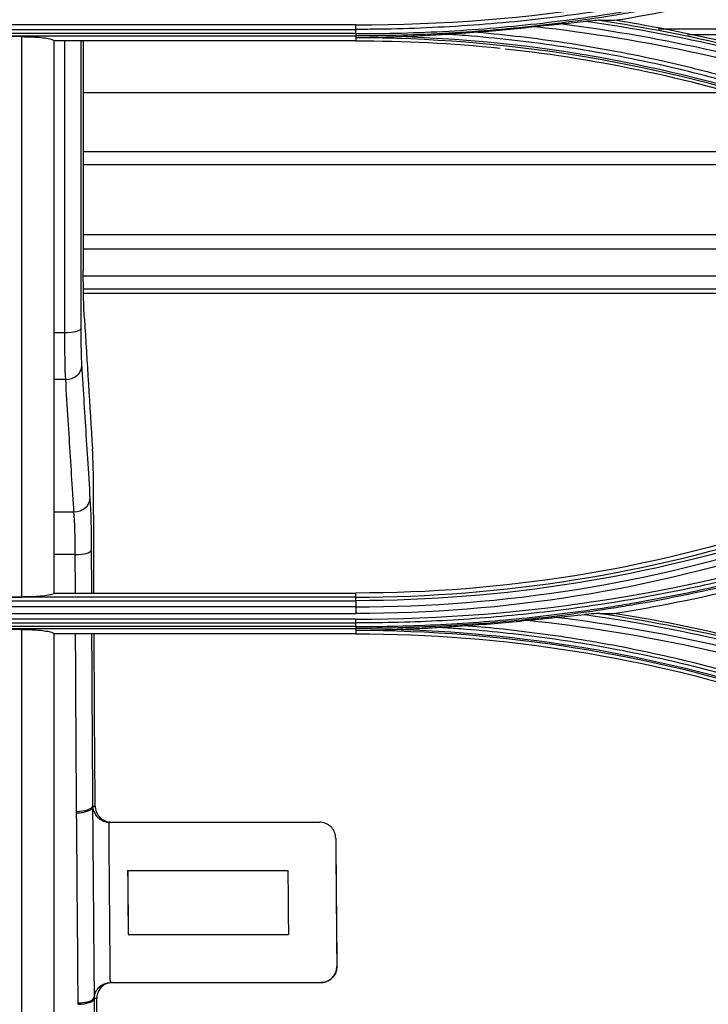
# Model space of a CAD drawing. Units: millimetres. Extents: x 0 to 4075, y 0 to 2906.
# Drawn here: x 1213 to 1256, y 1856 to 1917 of the extents above; entities that cross this region are included whole.
import ezdxf

# ---------------------------------------------------------------- set-up
doc = ezdxf.new("R2010")
doc.units = ezdxf.units.MM
doc.layers.add('LG-Product', color=3, linetype='Continuous')

msp = doc.modelspace()

# ---------------------------------------------------------------- linework, layer by layer
at = {"layer": 'LG-Product', "color": 3, "linetype": 'Continuous'}
for p, q in [((1234.25, 1916.967), (1190.25, 1916.967)), ((1190.25, 1916.686), (1234.25, 1916.686)), ((1234.25, 1916.419), (1190.25, 1916.419)), ((1190.25, 1916.283), (1234.25, 1916.283)), ((1213.411, 1916.231), (1211.411, 1916.231)), ((1234.25, 1916.283), (1234.25, 1916.156)), ((1325.425, 1916.701), (1253.137, 1916.701)), ((1325.425, 1916.339), (1254.947, 1916.339)), ((1234.25, 1915.977), (1215.411, 1915.977)), ((1234.25, 1916.156), (1234.25, 1915.977)), ((1257.334, 1912.724), (1217.249, 1912.724)), ((1269.21, 1909.055), (1217.249, 1909.055)), ((1271.741, 1908.227), (1217.249, 1908.227)), ((1285.225, 1903.877), (1217.249, 1903.877)), ((1288.42, 1902.983), (1217.249, 1902.983)), ((1294.502, 1901.289), (1217.249, 1901.289)), ((1298.265, 1900.478), (1217.258, 1900.478)), ((1299.738, 1900.206), (1217.258, 1900.206)), ((1215.411, 1897.78), (1216.098, 1897.78)), ((1216.153, 1894.847), (1215.411, 1894.847)), ((1215.411, 1886.589), (1216.669, 1886.589)), ((1216.751, 1883.92), (1215.411, 1883.92)), ((1234.25, 1881.27), (1190.25, 1881.27)), ((1211.411, 1881.279), (1213.411, 1881.279)), ((1215.411, 1881.526), (1234.25, 1881.526)), ((1234.25, 1881.27), (1234.25, 1881.526)), ((1190.25, 1881.047), (1234.25, 1881.047)), ((1234.25, 1880.668), (1190.25, 1880.668)), ((1190.25, 1880.25), (1234.25, 1880.25)), ((1234.25, 1879.899), (1190.25, 1879.899)), ((1190.25, 1879.662), (1234.25, 1879.662)), ((1234.25, 1879.432), (1190.25, 1879.432)), ((1190.25, 1879.319), (1234.25, 1879.319)), ((1213.411, 1879.251), (1211.411, 1879.251)), ((1234.25, 1878.983), (1215.411, 1878.983)), ((1234.25, 1879.319), (1234.25, 1878.983)), ((1218.901, 1867.229), (1232.001, 1867.229)), ((1220.017, 1864.229), (1230.017, 1864.229)), ((1220.051, 1860.229), (1230.05, 1860.229)), ((1218.96, 1857.229), (1232.069, 1857.229))]:
    msp.add_line(p, q, dxfattribs=at)
for centre, major_axis, ratio, start_param, end_param in [((1216.098, 1898.013), (1, 0), 0.232466, 4.712337, 6.229349), ((1216.153, 1895.666), (0.998, 0.062), 0.818625, 4.661229, 6.191933), ((1216.669, 1887.408), (-0.998, -0.062), 0.818625, 1.519636, 3.05034), ((1216.751, 1884.206), (-1, -0.003), 0.285379, 1.569853, 3.086959), ((1216.834, 1868.254), (-1, -0.007), 0.346981, 1.568337, 3.085761), ((1216.933, 1856.254), (-1, -0.009), 0.380882, 1.567258, 3.08496)]:
    msp.add_ellipse(centre, major_axis=major_axis, ratio=ratio, start_param=start_param, end_param=end_param, dxfattribs=at)
for points, degree in [([(1234.25, 1916.967), (1245.023, 1916.959), (1255.519, 1918.637), (1265.741, 1921.999)], 3), ([(1250.402, 1917.252), (1255.697, 1918.098), (1260.924, 1919.366), (1266.075, 1921.052)], 3), ([(1234.25, 1916.686), (1234.25, 1916.761), (1234.25, 1916.861), (1234.25, 1916.967)], 3), ([(1245.455, 1916.842), (1244.26, 1916.71), (1243.061, 1916.6), (1241.86, 1916.511)], 3), ([(1265.765, 1912.423), (1259.172, 1914.59), (1252.362, 1916.073), (1245.455, 1916.842)], 3), ([(1247.148, 1917.022), (1253.512, 1916.208), (1259.791, 1914.788), (1265.88, 1912.788)], 3), ([(1265.975, 1913.128), (1260.319, 1914.979), (1254.519, 1916.341), (1248.618, 1917.179)], 3), ([(1249.457, 1917.255), (1255.089, 1916.408), (1260.628, 1915.085), (1266.03, 1913.318)], 3), ([(1249.457, 1917.255), (1249.778, 1917.254), (1250.093, 1917.253), (1250.402, 1917.252)], 3), ([(1266.075, 1913.452), (1260.925, 1915.138), (1255.698, 1916.405), (1250.402, 1917.252)], 3), ([(1213.411, 1881.279), (1213.411, 1892.743), (1213.411, 1904.427), (1213.411, 1916.231)], 3), ([(1234.25, 1916.419), (1234.25, 1916.686)], 1), ([(1234.25, 1916.419), (1234.25, 1916.344), (1234.25, 1916.296), (1234.25, 1916.283)], 3), ([(1237.382, 1916.236), (1245.511, 1915.947), (1253.585, 1914.503), (1261.309, 1911.976)], 3), ([(1215.411, 1915.977), (1215.411, 1909.86), (1215.411, 1903.778), (1215.411, 1897.74)], 3), ([(1216.098, 1897.78), (1216.097, 1903.801), (1216.097, 1909.864), (1216.098, 1915.959)], 3), ([(1217.097, 1915.97), (1217.096, 1909.959), (1217.095, 1903.969), (1217.096, 1898)], 3), ([(1217.25, 1915.952), (1217.25, 1911.151), (1217.25, 1906.37), (1217.25, 1901.616)], 3), ([(1261.261, 1911.85), (1252.566, 1914.693), (1243.412, 1916.155), (1234.25, 1916.156)], 3), ([(1234.25, 1915.977), (1237.276, 1915.977), (1240.279, 1915.822), (1243.257, 1915.512)], 3), ([(1243.581, 1915.478), (1249.56, 1914.833), (1255.44, 1913.566), (1261.206, 1911.678)], 3), ([(1217.319, 1898.629), (1217.274, 1899.338), (1217.25, 1900.409), (1217.25, 1901.616)], 3), ([(1217.319, 1898.629), (1217.488, 1895.924), (1217.657, 1893.22), (1217.826, 1890.516)], 3), ([(1215.411, 1897.74), (1215.411, 1897.74), (1215.411, 1897.74), (1215.411, 1897.739)], 3), ([(1215.411, 1897.739), (1215.411, 1892.292), (1215.411, 1886.885), (1215.411, 1881.526)], 3), ([(1216.153, 1894.847), (1216.118, 1895.546), (1216.098, 1896.594), (1216.098, 1897.78)], 3), ([(1217.894, 1887.792), (1217.892, 1888.896), (1217.867, 1889.858), (1217.826, 1890.516)], 3), ([(1217.668, 1887.396), (1217.716, 1886.62), (1217.745, 1885.491), (1217.749, 1884.193)], 3), ([(1217.916, 1881.512), (1217.907, 1883.595), (1217.9, 1885.689), (1217.894, 1887.792)], 3), ([(1216.751, 1883.92), (1216.747, 1885.002), (1216.718, 1885.942), (1216.669, 1886.589)], 3), ([(1261.207, 1885.826), (1252.474, 1882.967), (1243.476, 1881.526), (1234.25, 1881.526)], 3), ([(1234.25, 1881.27), (1243.43, 1881.272), (1252.6, 1882.74), (1261.29, 1885.581)], 3), ([(1261.347, 1885.372), (1252.642, 1882.525), (1243.446, 1881.049), (1234.25, 1881.047)], 3), ([(1234.25, 1880.668), (1243.48, 1880.656), (1252.71, 1882.135), (1261.442, 1885.01)], 3), ([(1234.25, 1879.899), (1244.953, 1879.891), (1255.614, 1881.602), (1265.742, 1884.933)], 3), ([(1261.565, 1884.62), (1252.789, 1881.725), (1243.527, 1880.238), (1234.25, 1880.25)], 3), ([(1216.759, 1881.505), (1216.756, 1882.309), (1216.754, 1883.114), (1216.751, 1883.92)], 3), ([(1217.749, 1884.193), (1217.752, 1883.295), (1217.756, 1882.398), (1217.759, 1881.503)], 3), ([(1250.376, 1880.254), (1255.684, 1881.101), (1260.918, 1882.37), (1266.074, 1884.058)], 3), ([(1234.25, 1881.047), (1234.25, 1881.169), (1234.25, 1881.252), (1234.25, 1881.27)], 3), ([(1234.25, 1881.047), (1234.25, 1880.668)], 1), ([(1234.25, 1880.668), (1234.25, 1880.546), (1234.25, 1880.389), (1234.25, 1880.25)], 3), ([(1246.899, 1880.006), (1253.353, 1879.197), (1259.727, 1877.761), (1265.878, 1875.739)], 3), ([(1265.973, 1876.108), (1260.293, 1877.967), (1254.461, 1879.335), (1248.518, 1880.174)], 3), ([(1249.48, 1880.259), (1255.106, 1879.412), (1260.649, 1878.086), (1266.031, 1876.325)], 3), ([(1249.48, 1880.259), (1249.784, 1880.258), (1250.082, 1880.256), (1250.376, 1880.254)], 3), ([(1266.074, 1876.45), (1260.921, 1878.137), (1255.685, 1879.407), (1250.376, 1880.254)], 3), ([(1234.25, 1879.662), (1234.25, 1879.724), (1234.25, 1879.807), (1234.25, 1879.899)], 3), ([(1234.25, 1879.432), (1234.25, 1879.662)], 1), ([(1234.25, 1879.432), (1234.25, 1879.37), (1234.25, 1879.33), (1234.25, 1879.319)], 3), ([(1244.969, 1879.809), (1243.734, 1879.679), (1242.497, 1879.572), (1241.257, 1879.488)], 3), ([(1265.754, 1875.339), (1258.958, 1877.574), (1252.028, 1879.058), (1244.969, 1879.809)], 3), ([(1215.411, 1878.983), (1215.411, 1878.309), (1215.411, 1877.636), (1215.411, 1876.963)], 3), ([(1216.834, 1867.907), (1216.808, 1871.557), (1216.787, 1875.237), (1216.77, 1878.947)], 3), ([(1217.77, 1878.946), (1217.786, 1875.35), (1217.807, 1871.782), (1217.832, 1868.242)], 3), ([(1217.992, 1868.242), (1217.966, 1871.793), (1217.944, 1875.371), (1217.927, 1878.978)], 3), ([(1261.268, 1874.879), (1252.603, 1877.712), (1243.412, 1879.183), (1234.25, 1879.185)], 3), ([(1234.25, 1878.983), (1243.479, 1878.984), (1252.483, 1877.54), (1261.208, 1874.685)], 3), ([(1237.091, 1879.252), (1245.33, 1878.987), (1253.518, 1877.533), (1261.314, 1874.983)], 3), ([(1215.411, 1876.963), (1215.411, 1870.139), (1215.411, 1863.435), (1215.411, 1856.707)], 3), ([(1216.837, 1867.813), (1216.835, 1867.844), (1216.834, 1867.875), (1216.834, 1867.907)], 3), ([(1216.934, 1855.966), (1216.898, 1859.89), (1216.865, 1863.835), (1216.837, 1867.813)], 3), ([(1217.832, 1868.242), (1217.834, 1868.193), (1217.839, 1868.144), (1217.847, 1868.096)], 3), ([(1218.901, 1867.229), (1218.879, 1867.229), (1218.857, 1867.23), (1218.836, 1867.231)], 3), ([(1220.017, 1864.229), (1220.028, 1862.893), (1220.039, 1861.559), (1220.051, 1860.229)], 3), ([(1220.023, 1864.229), (1220.034, 1862.893), (1220.045, 1861.559), (1220.057, 1860.229)], 3), ([(1230.017, 1864.229), (1230.028, 1862.893), (1230.039, 1861.559), (1230.05, 1860.229)], 3), ([(1215.411, 1856.707), (1215.411, 1852.657), (1215.411, 1848.641), (1215.411, 1844.585)], 3), ([(1218.919, 1857.228), (1218.933, 1857.229), (1218.946, 1857.229), (1218.96, 1857.229)], 3), ([(1217.932, 1856.309), (1217.931, 1856.287), (1217.931, 1856.264), (1217.932, 1856.242)], 3), ([(1217.932, 1856.242), (1217.968, 1852.361), (1218.006, 1848.493), (1218.037, 1844.579)], 3), ([(1218.196, 1844.595), (1218.167, 1848.506), (1218.13, 1852.378), (1218.093, 1856.242)], 3), ([(1216.933, 1855.873), (1216.933, 1855.904), (1216.933, 1855.935), (1216.934, 1855.966)], 3)]:
    msp.add_open_spline(points, degree=degree, dxfattribs=at)
for points, knots in [([(1265.837, 1921.727), (1265.837, 1921.727), (1265.837, 1921.727), (1264.71, 1921.357), (1263.576, 1921.007), (1261.298, 1920.347), (1260.153, 1920.037), (1258.054, 1919.508), (1257.1, 1919.282), (1255.186, 1918.859), (1254.225, 1918.661), (1251.336, 1918.109), (1249.398, 1917.798), (1246.481, 1917.416), (1245.507, 1917.302), (1243.556, 1917.104), (1242.579, 1917.019), (1239.644, 1916.807), (1237.682, 1916.723), (1235.231, 1916.689), (1234.74, 1916.686), (1234.25, 1916.686), (1234.25, 1916.686), (1234.25, 1916.686)], [0, 0, 0, 0, 0.000002, 0.000002, 0.110883, 0.110883, 0.221624, 0.221624, 0.313174, 0.313174, 0.404724, 0.404724, 0.587937, 0.587937, 0.679483, 0.679483, 0.771028, 0.771028, 0.954236, 0.954236, 0.999998, 0.999998, 1, 1, 1, 1]), ([(1234.25, 1916.419), (1234.714, 1916.419), (1235.178, 1916.422), (1237.604, 1916.454), (1239.565, 1916.536), (1242.5, 1916.744), (1243.477, 1916.828), (1246.408, 1917.121), (1248.358, 1917.373), (1250.782, 1917.76), (1251.266, 1917.841), (1253.68, 1918.262), (1255.603, 1918.656), (1258.466, 1919.33), (1259.417, 1919.568), (1262.236, 1920.317), (1264.094, 1920.869), (1265.935, 1921.471), (1265.935, 1921.471), (1265.935, 1921.471)], [0, 0, 0, 0, 0.043176, 0.043176, 0.225808, 0.225808, 0.317067, 0.317067, 0.500005, 0.500005, 0.545629, 0.545629, 0.728276, 0.728276, 0.819542, 0.819542, 0.999998, 0.999998, 1, 1, 1, 1]), ([(1265.983, 1921.339), (1265.983, 1921.339), (1265.983, 1921.339), (1264.142, 1920.738), (1262.283, 1920.186), (1259.462, 1919.436), (1258.509, 1919.198), (1255.641, 1918.523), (1253.715, 1918.129), (1251.296, 1917.707), (1250.812, 1917.626), (1248.383, 1917.239), (1246.43, 1916.986), (1243.494, 1916.692), (1242.515, 1916.609), (1239.575, 1916.401), (1237.61, 1916.319), (1235.18, 1916.286), (1234.715, 1916.283), (1234.25, 1916.283), (1234.25, 1916.283), (1234.25, 1916.283)], [0, 0, 0, 0, 0.000002, 0.000002, 0.180245, 0.180245, 0.271529, 0.271529, 0.454223, 0.454223, 0.49986, 0.49986, 0.682851, 0.682851, 0.774136, 0.774136, 0.956809, 0.956809, 0.999998, 0.999998, 1, 1, 1, 1]), ([(1247.148, 1917.022), (1246.822, 1916.989), (1246.489, 1916.954), (1245.924, 1916.893), (1245.689, 1916.867), (1245.455, 1916.842)], [0, 0, 0, 0, 0.586992, 0.586992, 1, 1, 1, 1]), ([(1248.618, 1917.179), (1248.373, 1917.152), (1248.128, 1917.125), (1247.638, 1917.073), (1247.393, 1917.047), (1247.148, 1917.022)], [0, 0, 0, 0, 0.501321, 0.501321, 1, 1, 1, 1]), ([(1249.457, 1917.255), (1249.412, 1917.255), (1249.351, 1917.251), (1249.113, 1917.233), (1248.914, 1917.212), (1248.684, 1917.187), (1248.651, 1917.183), (1248.618, 1917.179)], [0, 0, 0, 0, 0.229537, 0.229537, 0.89076, 0.89076, 1, 1, 1, 1]), ([(1213.411, 1916.231), (1213.628, 1916.231), (1213.848, 1916.226), (1214.258, 1916.209), (1214.452, 1916.195), (1214.795, 1916.162), (1214.947, 1916.142), (1215.192, 1916.096), (1215.286, 1916.07), (1215.388, 1916.021), (1215.411, 1915.999), (1215.411, 1915.977)], [0, 0, 0, 0, 0.20404, 0.20404, 0.407851, 0.407851, 0.615212, 0.615212, 0.830704, 0.830704, 1, 1, 1, 1]), ([(1237.382, 1916.236), (1237.05, 1916.223), (1236.718, 1916.212), (1235.695, 1916.181), (1235.005, 1916.165), (1234.294, 1916.156), (1234.272, 1916.156), (1234.25, 1916.156)], [0, 0, 0, 0, 0.317926, 0.317926, 0.979138, 0.979138, 1, 1, 1, 1]), ([(1239.96, 1916.376), (1239.489, 1916.342), (1239.016, 1916.313), (1238.156, 1916.268), (1237.769, 1916.251), (1237.382, 1916.236)], [0, 0, 0, 0, 0.551083, 0.551083, 1, 1, 1, 1]), ([(1241.86, 1916.511), (1241.528, 1916.486), (1241.195, 1916.462), (1240.561, 1916.417), (1240.26, 1916.397), (1239.96, 1916.376)], [0, 0, 0, 0, 0.52391, 0.52391, 1, 1, 1, 1]), ([(1261.407, 1912.224), (1261.407, 1912.224), (1261.407, 1912.224), (1260.007, 1912.685), (1258.595, 1913.109), (1255.754, 1913.884), (1254.325, 1914.235), (1251.007, 1914.96), (1249.111, 1915.309), (1245.302, 1915.882), (1243.386, 1916.105), (1240.965, 1916.305), (1240.463, 1916.343), (1239.96, 1916.376)], [0, 0, 0, 0, 0.000003, 0.000003, 0.202016, 0.202016, 0.403485, 0.403485, 0.667289, 0.667289, 0.931086, 0.931086, 1, 1, 1, 1]), ([(1241.86, 1916.511), (1243.663, 1916.354), (1245.462, 1916.14), (1249.163, 1915.584), (1251.066, 1915.233), (1254.395, 1914.505), (1255.829, 1914.152), (1258.679, 1913.374), (1260.097, 1912.948), (1261.501, 1912.486)], [0, 0, 0, 0, 0.270134, 0.270134, 0.558668, 0.558668, 0.77903, 0.77903, 1, 1, 1, 1]), ([(1217.096, 1898), (1217.097, 1897.565), (1217.101, 1897.142), (1217.117, 1896.39), (1217.129, 1896.051), (1217.146, 1895.734), (1217.149, 1895.693), (1217.151, 1895.654)], [0, 0, 0, 0, 0.464837, 0.464837, 0.929655, 0.929655, 1, 1, 1, 1]), ([(1217.151, 1895.654), (1217.175, 1895.272), (1217.199, 1894.889), (1217.319, 1892.979), (1217.414, 1891.45), (1217.562, 1889.08), (1217.615, 1888.238), (1217.668, 1887.396)], [0, 0, 0, 0, 0.138831, 0.138831, 0.694155, 0.694155, 1, 1, 1, 1]), ([(1216.669, 1886.589), (1216.645, 1886.971), (1216.621, 1887.353), (1216.502, 1889.264), (1216.406, 1890.793), (1216.258, 1893.163), (1216.205, 1894.005), (1216.153, 1894.847)], [0, 0, 0, 0, 0.138831, 0.138831, 0.694155, 0.694155, 1, 1, 1, 1]), ([(1265.832, 1884.701), (1265.832, 1884.701), (1265.832, 1884.701), (1264.804, 1884.364), (1263.77, 1884.043), (1261.694, 1883.434), (1260.651, 1883.147), (1258.735, 1882.651), (1257.863, 1882.438), (1255.238, 1881.834), (1253.475, 1881.477), (1250.819, 1881.013), (1249.932, 1880.87), (1248.153, 1880.608), (1247.262, 1880.489), (1244.583, 1880.167), (1242.79, 1880.001), (1239.199, 1879.763), (1237.399, 1879.692), (1235.15, 1879.664), (1234.7, 1879.662), (1234.25, 1879.662), (1234.25, 1879.662), (1234.25, 1879.662)], [0, 0, 0, 0, 0.000002, 0.000002, 0.101293, 0.101293, 0.202474, 0.202474, 0.286398, 0.286398, 0.454339, 0.454339, 0.538259, 0.538259, 0.622179, 0.622179, 0.790114, 0.790114, 0.958047, 0.958047, 0.999998, 0.999998, 1, 1, 1, 1]), ([(1234.25, 1879.432), (1235.123, 1879.432), (1235.996, 1879.443), (1238.667, 1879.511), (1240.466, 1879.603), (1243.157, 1879.813), (1244.052, 1879.895), (1245.843, 1880.083), (1246.738, 1880.189), (1248.525, 1880.425), (1249.417, 1880.555), (1250.751, 1880.768), (1251.194, 1880.842), (1253.408, 1881.225), (1255.171, 1881.58), (1257.797, 1882.181), (1258.67, 1882.393), (1261.689, 1883.169), (1263.821, 1883.792), (1265.929, 1884.481), (1265.929, 1884.481), (1265.929, 1884.481)], [0, 0, 0, 0, 0.081161, 0.081161, 0.248577, 0.248577, 0.332239, 0.332239, 0.416079, 0.416079, 0.499985, 0.499985, 0.541812, 0.541812, 0.709239, 0.709239, 0.792907, 0.792907, 0.999998, 0.999998, 1, 1, 1, 1]), ([(1265.976, 1884.371), (1265.976, 1884.371), (1265.976, 1884.371), (1263.868, 1883.682), (1261.736, 1883.06), (1258.716, 1882.284), (1257.842, 1882.072), (1255.211, 1881.47), (1253.444, 1881.115), (1251.226, 1880.73), (1250.782, 1880.657), (1249.446, 1880.443), (1248.552, 1880.313), (1246.761, 1880.077), (1245.865, 1879.97), (1244.071, 1879.782), (1243.173, 1879.7), (1240.478, 1879.49), (1238.676, 1879.397), (1235.999, 1879.33), (1235.124, 1879.319), (1234.25, 1879.319), (1234.25, 1879.319), (1234.25, 1879.319)], [0, 0, 0, 0, 0.000002, 0.000002, 0.206742, 0.206742, 0.290442, 0.290442, 0.457943, 0.457943, 0.499788, 0.499788, 0.583734, 0.583734, 0.667614, 0.667614, 0.751315, 0.751315, 0.918802, 0.918802, 0.999998, 0.999998, 1, 1, 1, 1]), ([(1215.411, 1881.526), (1215.411, 1881.498), (1215.372, 1881.47), (1215.22, 1881.417), (1215.106, 1881.392), (1214.819, 1881.348), (1214.643, 1881.329), (1214.257, 1881.3), (1214.043, 1881.29), (1213.688, 1881.281), (1213.549, 1881.279), (1213.411, 1881.279)], [0, 0, 0, 0, 0.218867, 0.218867, 0.437826, 0.437826, 0.6553, 0.6553, 0.86975, 0.86975, 1, 1, 1, 1]), ([(1246.899, 1880.006), (1246.572, 1879.974), (1246.24, 1879.94), (1245.596, 1879.874), (1245.282, 1879.842), (1244.969, 1879.809)], [0, 0, 0, 0, 0.515063, 0.515063, 1, 1, 1, 1]), ([(1248.518, 1880.174), (1248.248, 1880.144), (1247.977, 1880.115), (1247.437, 1880.059), (1247.168, 1880.032), (1246.899, 1880.006)], [0, 0, 0, 0, 0.502014, 0.502014, 1, 1, 1, 1]), ([(1249.48, 1880.259), (1249.426, 1880.26), (1249.35, 1880.255), (1249.067, 1880.233), (1248.835, 1880.209), (1248.576, 1880.18), (1248.547, 1880.177), (1248.518, 1880.174)], [0, 0, 0, 0, 0.243245, 0.243245, 0.915026, 0.915026, 1, 1, 1, 1]), ([(1239.509, 1879.373), (1239.081, 1879.345), (1238.651, 1879.321), (1237.845, 1879.281), (1237.468, 1879.266), (1237.091, 1879.252)], [0, 0, 0, 0, 0.533871, 0.533871, 1, 1, 1, 1]), ([(1241.257, 1879.488), (1240.925, 1879.465), (1240.592, 1879.443), (1240.009, 1879.405), (1239.759, 1879.389), (1239.509, 1879.373)], [0, 0, 0, 0, 0.569508, 0.569508, 1, 1, 1, 1]), ([(1261.412, 1875.192), (1261.412, 1875.192), (1261.412, 1875.192), (1260.569, 1875.47), (1259.722, 1875.734), (1258.019, 1876.236), (1257.164, 1876.473), (1255.461, 1876.919), (1254.614, 1877.127), (1252.912, 1877.517), (1252.058, 1877.699), (1249.487, 1878.209), (1247.76, 1878.497), (1245.161, 1878.851), (1244.292, 1878.956), (1242.553, 1879.14), (1241.681, 1879.219), (1240.376, 1879.318), (1239.943, 1879.347), (1239.509, 1879.373)], [0, 0, 0, 0, 0.000003, 0.000003, 0.119372, 0.119372, 0.238618, 0.238618, 0.355797, 0.355797, 0.472975, 0.472975, 0.707499, 0.707499, 0.824671, 0.824671, 0.94184, 0.94184, 1, 1, 1, 1]), ([(1241.257, 1879.488), (1241.99, 1879.429), (1242.722, 1879.361), (1244.325, 1879.191), (1245.196, 1879.086), (1247.804, 1878.73), (1249.536, 1878.44), (1252.116, 1877.929), (1252.973, 1877.746), (1254.68, 1877.354), (1255.531, 1877.145), (1257.239, 1876.698), (1258.097, 1876.459), (1259.805, 1875.956), (1260.655, 1875.69), (1261.5, 1875.412)], [0, 0, 0, 0, 0.106324, 0.106324, 0.233299, 0.233299, 0.487444, 0.487444, 0.614427, 0.614427, 0.741414, 0.741414, 0.870644, 0.870644, 1, 1, 1, 1]), ([(1213.411, 1844.374), (1213.411, 1850.14), (1213.411, 1855.846), (1213.411, 1867.45), (1213.411, 1873.312), (1213.411, 1879.251)], [0, 0, 0, 0, 0.5, 0.5, 1, 1, 1, 1]), ([(1213.411, 1879.251), (1213.621, 1879.251), (1213.833, 1879.246), (1214.228, 1879.229), (1214.415, 1879.216), (1214.749, 1879.184), (1214.899, 1879.164), (1215.151, 1879.118), (1215.252, 1879.092), (1215.38, 1879.038), (1215.411, 1879.011), (1215.411, 1878.983)], [0, 0, 0, 0, 0.191755, 0.191755, 0.383058, 0.383058, 0.581133, 0.581133, 0.795804, 0.795804, 1, 1, 1, 1]), ([(1237.091, 1879.252), (1236.759, 1879.241), (1236.427, 1879.23), (1235.501, 1879.205), (1234.909, 1879.193), (1234.294, 1879.186), (1234.272, 1879.185), (1234.25, 1879.185)], [0, 0, 0, 0, 0.350545, 0.350545, 0.976782, 0.976782, 1, 1, 1, 1]), ([(1216.837, 1867.813), (1216.847, 1867.813), (1216.857, 1867.813), (1216.897, 1867.815), (1216.928, 1867.817), (1217.069, 1867.826), (1217.179, 1867.841), (1217.38, 1867.881), (1217.473, 1867.908), (1217.629, 1867.968), (1217.695, 1868.003), (1217.79, 1868.077), (1217.82, 1868.116), (1217.832, 1868.155)], [0, 0, 0, 0, 0.020668, 0.020668, 0.082122, 0.082122, 0.311676, 0.311676, 0.541155, 0.541155, 0.770576, 0.770576, 1, 1, 1, 1]), ([(1217.832, 1868.242), (1217.866, 1868.242), (1217.899, 1868.242), (1217.94, 1868.242), (1217.948, 1868.242), (1217.968, 1868.242), (1217.98, 1868.242), (1217.992, 1868.242)], [0, 0, 0, 0, 0.623365, 0.623365, 0.773849, 0.773849, 1, 1, 1, 1]), ([(1217.847, 1868.096), (1217.845, 1868.107), (1217.843, 1868.117), (1217.839, 1868.133), (1217.838, 1868.139), (1217.836, 1868.15), (1217.835, 1868.155), (1217.833, 1868.157), (1217.833, 1868.157), (1217.832, 1868.156), (1217.832, 1868.156), (1217.832, 1868.155)], [0, 0, 0, 0, 0.387221, 0.387221, 0.629917, 0.629917, 0.875771, 0.875771, 0.959202, 0.959202, 1, 1, 1, 1]), ([(1217.832, 1868.155), (1217.851, 1865.42), (1217.873, 1862.701), (1217.907, 1858.758), (1217.918, 1857.525), (1217.93, 1856.294)], [0, 0, 0, 0, 0.686603, 0.686603, 1, 1, 1, 1]), ([(1217.847, 1868.096), (1217.859, 1868.04), (1217.875, 1867.983), (1217.949, 1867.796), (1218.028, 1867.666), (1218.216, 1867.478), (1218.302, 1867.412), (1218.471, 1867.321), (1218.547, 1867.289), (1218.694, 1867.248), (1218.765, 1867.236), (1218.836, 1867.231)], [0, 0, 0, 0, 0.157424, 0.157424, 0.52806, 0.52806, 0.746538, 0.746538, 0.888158, 0.888158, 1, 1, 1, 1]), ([(1217.992, 1868.242), (1217.993, 1868.122), (1218.016, 1868.001), (1218.101, 1867.777), (1218.166, 1867.67), (1218.326, 1867.488), (1218.424, 1867.409), (1218.633, 1867.296), (1218.747, 1867.258), (1218.913, 1867.233), (1218.963, 1867.229), (1219.013, 1867.229)], [0, 0, 0, 0, 0.233025, 0.233025, 0.466303, 0.466303, 0.694688, 0.694688, 0.909274, 0.909274, 1, 1, 1, 1]), ([(1218.836, 1867.231), (1218.836, 1867.231), (1218.836, 1867.23), (1218.848, 1865.554), (1218.861, 1863.885), (1218.889, 1860.552), (1218.904, 1858.889), (1218.919, 1857.229), (1218.919, 1857.229), (1218.919, 1857.228)], [0, 0, 0, 0, 0.000214, 0.000214, 0.499382, 0.499382, 0.999916, 0.999916, 1, 1, 1, 1]), ([(1232.001, 1867.229), (1232.001, 1867.229), (1232.001, 1867.229), (1232.002, 1867.229), (1232.003, 1867.229), (1232.005, 1867.229), (1232.005, 1867.229), (1232.006, 1867.229)], [0, 0, 0, 0, 0.152687, 0.152687, 0.626144, 0.626144, 1, 1, 1, 1]), ([(1233.002, 1866.236), (1233.001, 1866.354), (1232.978, 1866.473), (1232.894, 1866.696), (1232.83, 1866.802), (1232.672, 1866.98), (1232.576, 1867.056), (1232.371, 1867.165), (1232.26, 1867.202), (1232.099, 1867.226), (1232.05, 1867.229), (1232.001, 1867.229)], [0, 0, 0, 0, 0.234991, 0.234991, 0.470474, 0.470474, 0.697523, 0.697523, 0.909507, 0.909507, 1, 1, 1, 1]), ([(1233.002, 1866.236), (1233.018, 1864.035), (1233.036, 1861.844), (1233.06, 1859.184), (1233.064, 1858.71), (1233.068, 1858.237)], [0, 0, 0, 0, 0.821482, 0.821482, 1, 1, 1, 1]), ([(1233.007, 1866.236), (1233.022, 1864.286), (1233.038, 1862.344), (1233.062, 1859.683), (1233.068, 1858.96), (1233.075, 1858.237)], [0, 0, 0, 0, 0.727868, 0.727868, 1, 1, 1, 1]), ([(1232.069, 1857.229), (1232.175, 1857.229), (1232.282, 1857.247), (1232.481, 1857.312), (1232.576, 1857.361), (1232.744, 1857.484), (1232.819, 1857.56), (1232.944, 1857.733), (1232.994, 1857.834), (1233.054, 1858.035), (1233.069, 1858.136), (1233.068, 1858.237)], [0, 0, 0, 0, 0.19404, 0.19404, 0.387693, 0.387693, 0.587231, 0.587231, 0.80106, 0.80106, 1, 1, 1, 1]), ([(1233.075, 1858.237), (1233.076, 1858.118), (1233.055, 1857.997), (1232.973, 1857.771), (1232.909, 1857.663), (1232.751, 1857.482), (1232.654, 1857.404), (1232.449, 1857.294), (1232.338, 1857.257), (1232.176, 1857.233), (1232.126, 1857.229), (1232.076, 1857.229)], [0, 0, 0, 0, 0.236331, 0.236331, 0.473226, 0.473226, 0.700286, 0.700286, 0.909567, 0.909567, 1, 1, 1, 1]), ([(1233.068, 1858.237), (1233.069, 1858.237), (1233.07, 1858.237), (1233.072, 1858.237), (1233.073, 1858.237), (1233.074, 1858.237), (1233.075, 1858.237), (1233.075, 1858.237)], [0, 0, 0, 0, 0.5, 0.5, 0.81647, 0.81647, 1, 1, 1, 1]), ([(1217.932, 1856.309), (1217.941, 1856.392), (1217.961, 1856.474), (1218.029, 1856.654), (1218.084, 1856.751), (1218.214, 1856.913), (1218.287, 1856.982), (1218.446, 1857.095), (1218.534, 1857.14), (1218.719, 1857.205), (1218.819, 1857.224), (1218.919, 1857.228)], [0, 0, 0, 0, 0.187438, 0.187438, 0.42307, 0.42307, 0.624488, 0.624488, 0.811737, 0.811737, 1, 1, 1, 1]), ([(1219.073, 1857.229), (1218.969, 1857.229), (1218.863, 1857.212), (1218.666, 1857.148), (1218.573, 1857.1), (1218.408, 1856.979), (1218.334, 1856.904), (1218.213, 1856.735), (1218.166, 1856.637), (1218.107, 1856.441), (1218.093, 1856.341), (1218.093, 1856.242)], [0, 0, 0, 0, 0.19513, 0.19513, 0.390027, 0.390027, 0.58862, 0.58862, 0.800097, 0.800097, 1, 1, 1, 1]), ([(1216.934, 1855.966), (1216.945, 1855.966), (1216.955, 1855.966), (1216.995, 1855.966), (1217.026, 1855.967), (1217.167, 1855.971), (1217.277, 1855.983), (1217.478, 1856.017), (1217.571, 1856.042), (1217.728, 1856.1), (1217.793, 1856.135), (1217.888, 1856.211), (1217.918, 1856.252), (1217.93, 1856.294)], [0, 0, 0, 0, 0.020795, 0.020795, 0.082358, 0.082358, 0.31185, 0.31185, 0.54127, 0.54127, 0.770633, 0.770633, 1, 1, 1, 1]), ([(1217.93, 1856.294), (1217.93, 1856.296), (1217.93, 1856.298), (1217.931, 1856.303), (1217.932, 1856.306), (1217.932, 1856.309)], [0, 0, 0, 0, 0.478782, 0.478782, 1, 1, 1, 1]), ([(1218.093, 1856.242), (1218.059, 1856.242), (1218.024, 1856.242), (1217.97, 1856.242), (1217.951, 1856.242), (1217.932, 1856.242)], [0, 0, 0, 0, 0.64706, 0.64706, 1, 1, 1, 1])]:
    msp.add_open_spline(points, degree=3, knots=knots, dxfattribs=at)

doc.saveas('drawing.dxf')
